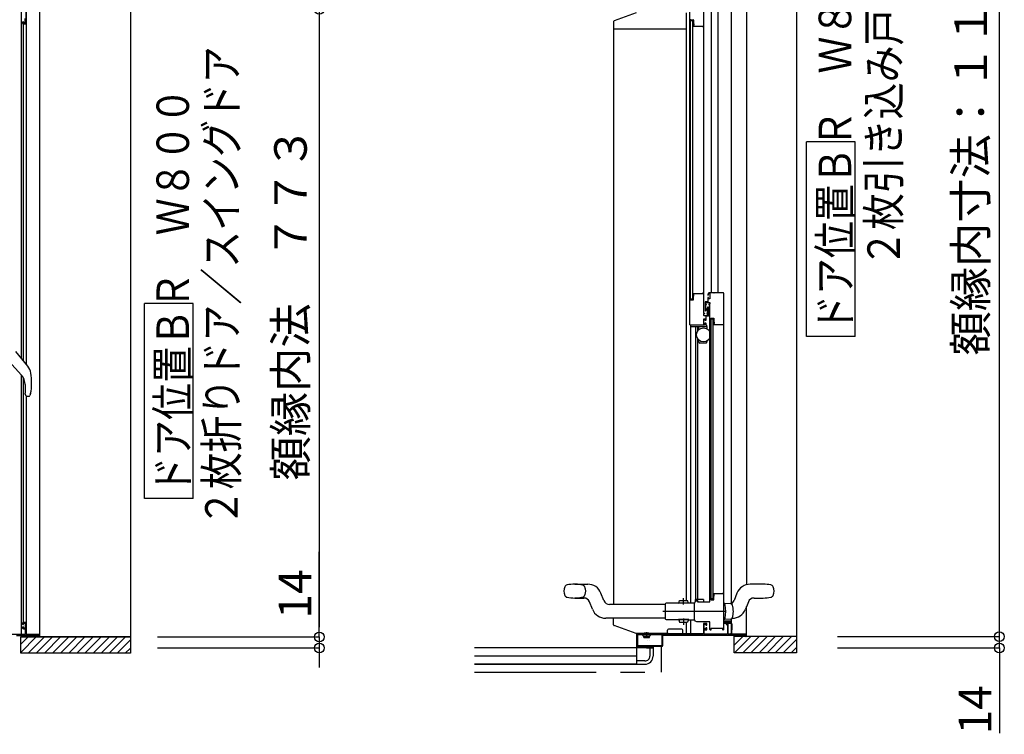
# Model space of a CAD drawing. Extents: x -405 to 205, y -16 to 288.
# Drawn here: x -212 to -151, y 141 to 185 of the extents above; entities that cross this region are included whole.
import ezdxf

# ---------------------------------------------------------------- set-up
doc = ezdxf.new("R2010")
doc.units = 0
doc.header["$MEASUREMENT"] = 0
for name, pattern in [('CENTER', [12, 7.5, -1.5, 1.5, -1.5]), ('DASHED', [4.5, 3, -1.5]), ('PHANTOM', [15, 7.5, -1.5, 1.5, -1.5, 1.5, -1.5])]:
    doc.linetypes.add(name, pattern=pattern)
doc.layers.get('0').update_dxf_attribs({"linetype": 'CONTINUOUS'})
doc.layers.get('DEFPOINTS').update_dxf_attribs({"linetype": 'CONTINUOUS'})
doc.layers.add('VIEW0001', color=7, linetype='CONTINUOUS')
doc.styles.get("Standard").update_dxf_attribs({"font": 'ROMANS', "bigfont": 'EXTFONT'})
doc.dimstyles.new('ISO-25', dxfattribs={"dimtxt": 2.5, "dimasz": 2.5, "dimexe": 1.25, "dimexo": 0.625, "dimtad": 1, "dimdec": 4, "dimdsep": 46, "dimtxsty": 'Standard', "dimcen": 2.5, "dimadec": 0, "dimazin": 0, "dimtfac": 1, "dimtdec": 4, "dimtmove": 0, "dimatfit": 3, "dimfxl": 1, "dimtolj": 1, "dimtzin": 0, "dimarcsym": 0})

# ---------------------------------------------------------------- blocks, each defined once
blk = doc.blocks.new('_ORIGIN')
at = {"color": 0, "linetype": 'ByBlock'}
blk.add_line((0, 0), (-1, 0), dxfattribs=at)
blk.add_circle((0, 0), 0.5, dxfattribs=at)
blk = doc.blocks.new('*D47')
at = {"color": 0}
for p, q in [((-161.209808, 205.073976), (-151.249808, 205.073976)), ((-151.249808, 147.178976), (-151.249808, 204.473976)), ((-161.209809, 146.578976), (-151.249808, 146.578976))]:
    blk.add_line(p, q, dxfattribs=at)
at = {"layer": 'DEFPOINTS', "color": 0}
for p in [(-163.749808, 205.073976), (-151.249808, 205.073976), (-163.749809, 146.578976)]:
    blk.add_point(p, dxfattribs=at)
at = {"color": 0, "xscale": 0.6, "yscale": 0.6, "zscale": 0.6}
for p, rotation in [((-151.249808, 205.073976), 90), ((-151.249808, 146.578976), 270)]:
    blk.add_blockref('_ORIGIN', p, dxfattribs=dict(at, rotation=rotation))
at = {"color": 0, "linetype": 'Continuous'}
blk.add_text('額縁内寸法：１１７０', height=2, rotation=90, dxfattribs=at).set_placement((-152.022536, 163.884122))
blk = doc.blocks.new('*D49')
at = {"color": 0}
for p, q in [((-151.249808, 147.178976), (-151.249808, 147.778976)), ((-161.209809, 146.578976), (-151.249808, 146.578976)), ((-151.249808, 145.878976), (-151.249808, 146.578976)), ((-161.209809, 145.878976), (-151.249808, 145.878976)), ((-151.249808, 145.878976), (-151.249808, 140.631357)), ((-151.249808, 145.278976), (-151.249808, 144.678976))]:
    blk.add_line(p, q, dxfattribs=at)
at = {"layer": 'DEFPOINTS', "color": 0}
for p in [(-163.749809, 146.578976), (-151.249808, 146.578976), (-163.749809, 145.878976)]:
    blk.add_point(p, dxfattribs=at)
at = {"color": 0, "xscale": 0.6, "yscale": 0.6, "zscale": 0.6}
for p, rotation in [((-151.249808, 146.578976), 270), ((-151.249808, 145.878976), 90)]:
    blk.add_blockref('_ORIGIN', p, dxfattribs=dict(at, rotation=rotation))
at = {"color": 0, "linetype": 'Continuous'}
blk.add_text('14', height=2, rotation=90, dxfattribs=at).set_placement((-151.749808, 140.559928))
blk = doc.blocks.new('*D54')
at = {"color": 0}
for p, q in [((-193.119746, 146.558976), (-193.119746, 151.806595)), ((-193.119746, 147.158976), (-193.119746, 147.758976)), ((-203.080746, 146.558976), (-193.119746, 146.558976)), ((-193.119746, 146.558976), (-193.119746, 145.878976)), ((-203.080746, 145.878976), (-193.119746, 145.878976)), ((-193.119746, 145.278976), (-193.119746, 144.678976))]:
    blk.add_line(p, q, dxfattribs=at)
at = {"layer": 'DEFPOINTS', "color": 0}
for p in [(-205.620746, 146.558976), (-205.620746, 145.878976), (-193.120746, 145.878976)]:
    blk.add_point(p, dxfattribs=at)
at = {"color": 0, "xscale": 0.6, "yscale": 0.6, "zscale": 0.6}
for p, rotation in [((-193.119746, 146.558976), 270), ((-193.119746, 145.878976), 90)]:
    blk.add_blockref('_ORIGIN', p, dxfattribs=dict(at, rotation=rotation))
at = {"color": 0, "linetype": 'Continuous'}
blk.add_text('14', height=2, rotation=90, dxfattribs=at).set_placement((-193.619746, 147.687548))
blk = doc.blocks.new('*D56')
at = {"color": 0}
for p, q in [((-203.080746, 185.208976), (-193.119746, 185.208976)), ((-193.119746, 184.608976), (-193.119746, 147.158976)), ((-203.080746, 146.558976), (-193.119746, 146.558976))]:
    blk.add_line(p, q, dxfattribs=at)
at = {"layer": 'DEFPOINTS', "color": 0}
for p in [(-205.620746, 185.208976), (-205.620746, 146.558976), (-193.120746, 146.558976)]:
    blk.add_point(p, dxfattribs=at)
at = {"color": 0, "xscale": 0.6, "yscale": 0.6, "zscale": 0.6}
for p, rotation in [((-193.119746, 185.208976), 90), ((-193.119746, 146.558976), 270)]:
    blk.add_blockref('_ORIGIN', p, dxfattribs=dict(at, rotation=rotation))
at = {"color": 0, "linetype": 'Continuous'}
blk.add_text('額縁内法\u3000７７３', height=2, rotation=90, dxfattribs=at).set_placement((-193.892473, 156.191544))

msp = doc.modelspace()

# ---------------------------------------------------------------- linework, layer by layer
at = {"layer": 'VIEW0001', "color": 7, "linetype": 'Continuous'}
for p, q in [((-163.749808, 206.053976), (-163.749809, 145.578976)), ((-169.004766, 204.809004), (-169.004766, 167.753963)), ((-168.574766, 167.753963), (-168.574766, 204.709004)), ((-167.759876, 204.879004), (-167.759874, 148.599406)), ((-166.819876, 204.879004), (-166.819874, 149.774414)), ((-204.745101, 186.15248), (-204.745101, 145.553365)), ((-170.320336, 185.878973), (-170.320073, 165.803963)), ((-169.470371, 186.087596), (-169.470114, 166.503963)), ((-211.463648, 163.708045), (-211.46365, 185.053365)), ((-211.185137, 185.038365), (-211.185137, 184.353365)), ((-211.146966, 163.323878), (-211.146968, 185.053365)), ((-210.320137, 146.703365), (-210.320137, 185.053365)), ((-173.621085, 184.988179), (-174.971589, 184.505856)), ((-211.385137, 184.353365), (-211.385137, 184.418365)), ((-211.370137, 184.433365), (-211.350137, 184.433365)), ((-211.335137, 184.418365), (-211.335137, 184.373365)), ((-211.235137, 184.303365), (-211.335137, 184.303365)), ((-211.323648, 163.538211), (-211.32365, 184.303365)), ((-211.320137, 184.358365), (-211.250137, 184.358365)), ((-211.235137, 184.373365), (-211.235137, 184.643365)), ((-175.004772, 184.458769), (-175.004772, 183.994005)), ((-170.265347, 167.333963), (-170.265347, 184.548978)), ((-170.140313, 184.508968), (-170.265313, 184.508968)), ((-170.255347, 184.558978), (-170.095347, 184.558978)), ((-170.140313, 184.508968), (-170.140096, 167.373963)), ((-170.085347, 184.548978), (-170.085347, 184.368607)), ((-170.081771, 184.350037), (-170.06642, 184.31166)), ((-170.065347, 184.306089), (-170.065347, 184.233978)), ((-173.293676, 183.994005), (-175.004772, 183.994005)), ((-170.547819, 183.994005), (-173.291952, 183.994005)), ((-170.519772, 183.994005), (-170.547819, 183.994005)), ((-170.105347, 184.198978), (-170.105347, 184.198133)), ((-170.103209, 184.190415), (-170.094717, 184.17626)), ((-170.090347, 184.208978), (-170.095347, 184.208978)), ((-170.081854, 184.168978), (-169.515347, 184.168978)), ((-169.505347, 184.158978), (-169.505347, 184.138978)), ((-169.495347, 184.128978), (-169.485347, 184.128978)), ((-160.123041, 177.054633), (-163.123041, 177.054633)), ((-163.123041, 165.054634), (-163.123041, 177.054633)), ((-160.123041, 165.054634), (-160.123041, 177.054633)), ((-170.265096, 167.373963), (-170.140096, 167.373963)), ((-170.07013, 167.713963), (-170.04513, 167.713963)), ((-169.20513, 167.613963), (-169.18013, 167.613963)), ((-169.07013, 167.378963), (-169.17013, 167.378963)), ((-168.83263, 167.753963), (-168.812973, 167.753963)), ((-168.22013, 147.018963), (-168.22013, 167.703963)), ((-200.890605, 167.090146), (-203.890605, 167.090146)), ((-203.890605, 155.090147), (-203.890605, 167.090146)), ((-200.890605, 155.090147), (-200.890605, 167.090146)), ((-169.07013, 148.743963), (-169.07013, 167.003963)), ((-168.89013, 166.133963), (-169.01513, 166.133963)), ((-168.89013, 166.133963), (-168.89013, 148.898958)), ((-169.28513, 165.658963), (-170.269549, 165.658963)), ((-170.25513, 165.683963), (-170.25513, 165.728963)), ((-169.824766, 165.410677), (-169.824766, 165.653931)), ((-169.75013, 165.490899), (-169.75013, 165.658963)), ((-169.32013, 165.878963), (-169.32013, 165.773963)), ((-169.28513, 165.748963), (-169.29513, 165.748963)), ((-169.26013, 165.683963), (-169.26013, 165.723963)), ((-169.26013, 165.683963), (-169.26013, 165.545462)), ((-169.824767, 148.878968), (-169.824766, 164.907249)), ((-160.123041, 165.054634), (-163.123041, 165.054634)), ((-169.75013, 164.708963), (-169.75013, 164.827028)), ((-169.31013, 164.658963), (-169.70013, 164.658963)), ((-169.26013, 164.772465), (-169.26013, 164.708963)), ((-212.630729, 163.966515), (-211.452992, 162.678365)), ((-211.071992, 163.232926), (-211.810135, 164.128365)), ((-211.463648, 146.703365), (-211.463649, 162.690022)), ((-211.323648, 147.453365), (-211.323649, 162.493192)), ((-211.226387, 162.094689), (-211.226387, 161.575444)), ((-211.164668, 161.413895), (-211.162726, 161.411698)), ((-211.146965, 146.703365), (-211.146967, 161.378365)), ((-211.08819, 161.378365), (-211.006308, 161.378365)), ((-210.963573, 161.391791), (-210.963814, 161.391565)), ((-210.963573, 161.391791), (-210.936276, 161.426524)), ((-210.892119, 161.541708), (-210.936278, 161.426518)), ((-200.890605, 155.090147), (-203.890605, 155.090147)), ((-165.79513, 149.803982), (-166.594331, 149.803982)), ((-167.407866, 149.251142), (-167.590116, 148.790913)), ((-169.81013, 148.788963), (-169.81013, 148.728963)), ((-169.47263, 148.853958), (-169.47263, 148.728963)), ((-168.89013, 148.898958), (-169.01513, 148.898958)), ((-168.22013, 148.628981), (-168.14513, 148.628981)), ((-168.14513, 148.628981), (-167.797935, 148.610785)), ((-167.684576, 148.519302), (-167.684287, 148.520291)), ((-166.705145, 148.717051), (-166.785453, 148.514253)), ((-166.356487, 148.953982), (-165.79513, 148.953982)), ((-166.818075, 146.578976), (-166.818075, 148.432463)), ((-211.385137, 147.403365), (-211.385137, 147.338365)), ((-211.370137, 147.323365), (-211.350137, 147.323365)), ((-211.235137, 147.453365), (-211.335137, 147.453365)), ((-211.335137, 147.338365), (-211.335137, 147.383365)), ((-211.320137, 147.398365), (-211.250137, 147.398365)), ((-211.235137, 147.383365), (-211.235137, 147.113365)), ((-211.185137, 146.718365), (-211.185137, 147.403365)), ((-169.064957, 147.448963), (-169.065148, 147.448963)), ((-168.14513, 147.628981), (-168.22013, 147.628981)), ((-168.22013, 147.548963), (-167.770148, 147.548963)), ((-167.785148, 147.448963), (-168.22013, 147.448963)), ((-168.219957, 147.401463), (-167.740148, 147.401463)), ((-167.797934, 147.647177), (-168.14513, 147.628981)), ((-167.772966, 147.651043), (-167.772966, 147.548963)), ((-167.770148, 147.548963), (-167.770148, 147.463963)), ((-167.759875, 147.655234), (-167.759875, 146.753963)), ((-167.740148, 147.401463), (-167.720634, 147.30389)), ((-167.720148, 147.298988), (-167.720148, 147.001463)), ((-211.250137, 146.703365), (-213.545137, 146.703365)), ((-211.385137, 147.158365), (-211.385137, 147.103365)), ((-211.350137, 147.173365), (-211.370137, 147.173365)), ((-211.335137, 147.113365), (-211.335137, 147.158365)), ((-211.335137, 147.053365), (-211.250137, 147.053365)), ((-211.250137, 147.098365), (-211.320137, 147.098365)), ((-211.235137, 147.038365), (-211.235137, 146.718365)), ((-210.335137, 146.703365), (-211.170137, 146.703365)), ((-171.722146, 146.763963), (-173.604773, 146.763963)), ((-173.570148, 144.878976), (-173.570148, 146.763963)), ((-173.270152, 146.728963), (-173.270152, 146.74903)), ((-173.270044, 146.766463), (-173.270044, 146.753963)), ((-173.187652, 146.713963), (-173.187652, 146.694747)), ((-172.752652, 146.713963), (-172.752652, 146.694747)), ((-172.670152, 146.728963), (-172.670152, 146.74903)), ((-169.470148, 146.751463), (-171.741799, 146.751463)), ((-171.681494, 146.813963), (-171.681494, 146.978963)), ((-170.794773, 147.028963), (-171.632053, 147.028963)), ((-170.744773, 146.751463), (-170.744773, 146.979522)), ((-167.765148, 146.751463), (-167.800148, 146.751463)), ((-167.740148, 147.001463), (-167.740148, 146.776463)), ((-167.720148, 147.001463), (-167.740148, 147.001463)), ((-211.755137, 146.653365), (-210.385137, 146.653365)), ((-211.495131, 145.553365), (-211.495131, 146.553806)), ((-204.745101, 146.553365), (-211.495131, 146.553365)), ((-210.545484, 146.553217), (-211.495131, 145.60357)), ((-211.045517, 146.553217), (-211.495131, 146.103602)), ((-210.045451, 146.553217), (-211.045285, 145.553383)), ((-209.545461, 146.55326), (-210.545311, 145.55341)), ((-210.370137, 146.638365), (-210.370137, 146.568365)), ((-210.320137, 146.568365), (-210.320137, 146.688365)), ((-209.045428, 146.55326), (-210.0453, 145.553388)), ((-208.545395, 146.55326), (-209.545267, 145.553388)), ((-208.045427, 146.553301), (-209.045319, 145.553406)), ((-207.545373, 146.553303), (-208.545287, 145.553388)), ((-207.045383, 146.553346), (-208.045319, 145.55341)), ((-206.545307, 146.553389), (-207.545286, 145.55341)), ((-206.045274, 146.553389), (-207.045275, 145.553388)), ((-205.550357, 146.553365), (-206.550313, 145.55341)), ((-205.055417, 146.553365), (-206.055373, 145.55341)), ((-204.745101, 146.368707), (-205.560443, 145.553365)), ((-173.525148, 146.663963), (-173.525148, 146.038963)), ((-172.030148, 146.678963), (-173.510148, 146.678963)), ((-173.145152, 146.578963), (-173.204606, 146.657402)), ((-172.795152, 146.578963), (-173.145152, 146.578963)), ((-173.145152, 146.528963), (-173.145152, 146.578963)), ((-173.145152, 146.528963), (-172.795152, 146.528963)), ((-172.795152, 146.578963), (-172.735697, 146.657402)), ((-172.795152, 146.528963), (-172.795152, 146.578963)), ((-172.015148, 146.038963), (-172.015148, 146.663963)), ((-167.570148, 145.578976), (-167.570148, 146.678963)), ((-167.570148, 146.678963), (-166.870148, 146.678963)), ((-163.749809, 146.578976), (-167.570148, 146.578976)), ((-167.050135, 146.578911), (-167.570148, 146.058897)), ((-166.55008, 146.578913), (-167.549995, 145.578999)), ((-166.050091, 146.578957), (-167.050027, 145.57902)), ((-165.550015, 146.579), (-166.549994, 145.57902)), ((-165.049982, 146.579), (-166.049983, 145.578999)), ((-164.555065, 146.578976), (-165.555021, 145.57902)), ((-164.060125, 146.578976), (-165.060081, 145.57902)), ((-163.749809, 146.394318), (-164.56515, 145.578976)), ((-204.745101, 145.553365), (-211.495131, 145.553365)), ((-204.745101, 145.873733), (-205.065468, 145.553365)), ((-172.570148, 145.878976), (-183.570148, 145.878976)), ((-173.510148, 146.023963), (-172.030148, 146.023963)), ((-173.070148, 145.878976), (-173.070148, 145.978963)), ((-172.970148, 145.878976), (-172.570148, 145.878976)), ((-172.770148, 145.878976), (-172.770148, 145.378976)), ((-172.570148, 145.878976), (-172.570148, 145.978963)), ((-172.570148, 145.978963), (-172.570148, 145.878976)), ((-172.570148, 145.878976), (-172.570148, 145.378976)), ((-163.749809, 145.578976), (-167.570148, 145.578976)), ((-163.749809, 145.899343), (-164.070176, 145.578976)), ((-173.570148, 145.378976), (-183.570148, 145.378976)), ((-173.570148, 144.878976), (-183.570148, 144.878976)), ((-183.570148, 144.878976), (-173.570148, 144.878976)), ((-173.570148, 144.878976), (-173.570148, 145.278974)), ((-173.070148, 145.078976), (-173.570148, 145.078976)), ((-173.570148, 144.878976), (-173.070148, 144.878976))]:
    msp.add_line(p, q, dxfattribs=at)
at = {"layer": 'VIEW0001', "color": 160, "linetype": 'Continuous'}
for p, q in [((-170.519853, 148.800487), (-170.519853, 184.994005)), ((-174.994853, 148.555024), (-174.994853, 183.994125)), ((-170.269549, 165.653931), (-170.269549, 148.642666)), ((-169.964766, 165.653931), (-169.964767, 148.873707)), ((-177.39513, 149.805024), (-176.59593, 149.805024)), ((-175.600145, 148.791955), (-175.782395, 149.252183)), ((-177.39513, 148.955024), (-176.833773, 148.955024)), ((-176.302866, 148.257864), (-176.485116, 148.718092)), ((-171.82013, 148.555024), (-175.251487, 148.555024)), ((-171.82013, 148.57957), (-171.82013, 147.67957)), ((-171.020159, 148.636115), (-171.77013, 148.62957)), ((-170.370227, 148.646787), (-171.020203, 148.641115)), ((-171.020203, 148.641115), (-171.020068, 148.625698)), ((-170.370093, 148.631371), (-171.020068, 148.625698)), ((-170.995204, 148.641333), (-170.946558, 148.796763)), ((-170.946558, 148.796763), (-170.446577, 148.801127)), ((-170.395226, 148.646569), (-170.446577, 148.801127)), ((-170.370227, 148.646787), (-170.370093, 148.631371)), ((-170.020197, 148.644842), (-170.370184, 148.641787)), ((-169.97263, 148.853963), (-169.97263, 148.75182)), ((-169.95013, 148.878968), (-169.49513, 148.878968)), ((-169.81013, 148.788963), (-169.87013, 148.788963)), ((-166.785453, 148.514842), (-166.887395, 148.257411)), ((-171.82013, 147.705024), (-175.489331, 147.705024)), ((-175.004773, 147.299199), (-175.004773, 147.705024)), ((-171.77013, 147.62957), (-171.012659, 147.62296)), ((-171.012568, 147.633376), (-171.012703, 147.61796)), ((-170.377727, 147.612419), (-171.012703, 147.61796)), ((-170.377593, 147.627835), (-171.012568, 147.633376)), ((-170.995204, 147.617807), (-170.946558, 147.462377)), ((-170.946558, 147.462377), (-170.446577, 147.458014)), ((-170.519773, 146.751463), (-170.519773, 147.458652)), ((-170.395226, 147.612571), (-170.446577, 147.458014)), ((-170.377727, 147.612419), (-170.377593, 147.627835)), ((-170.377683, 147.617418), (-170.020197, 147.614299)), ((-170.269549, 147.616475), (-170.269549, 146.751463)), ((-170.02013, 147.63065), (-170.02013, 147.628981)), ((-173.604773, 146.763963), (-174.971589, 147.252112)), ((-211.495131, 146.553365), (-204.745101, 146.553365))]:
    msp.add_line(p, q, dxfattribs=at)
at = {"layer": 'VIEW0001', "color": 160, "linetype": 'CENTER'}
for p, q in [((-170.694487, 148.56051), (-170.697877, 148.948939)), ((-168.089151, 148.12957), (-171.981088, 148.12957)), ((-168.089151, 148.12957), (-171.981088, 148.12957)), ((-168.089151, 148.12957), (-171.808327, 148.12957)), ((-168.089151, 148.12957), (-171.808327, 148.12957)), ((-170.694487, 147.69863), (-170.697877, 147.310201))]:
    msp.add_line(p, q, dxfattribs=at)
at = {"layer": 'VIEW0001', "color": 7, "linetype": 'PHANTOM'}
for p, q in [((-172.970152, 146.848954), (-172.970152, 146.480766)), ((-172.070148, 145.978963), (-172.070148, 144.378976)), ((-183.570148, 144.378976), (-172.070148, 144.378976))]:
    msp.add_line(p, q, dxfattribs=at)
at = {"layer": 'VIEW0001', "color": 32, "linetype": 'Continuous'}
for p, q in [((-173.292794, 146.522479), (-173.292961, 146.52295)), ((-172.932769, 146.308059), (-172.932936, 146.30853)), ((-172.850728, 146.477514), (-172.850895, 146.477985)), ((-172.802159, 146.34036), (-172.802326, 146.340831))]:
    msp.add_line(p, q, dxfattribs=at)
at = {"layer": 'VIEW0001', "color": 7, "linetype": 'Continuous'}
for points in [[(-175.004772, 184.218803), (-175.004762, 184.217572), (-175.004661, 184.216342), (-175.004469, 184.215121)], [(-170.26513, 167.333963), (-170.262201, 167.326892), (-170.25513, 167.323963)], [(-170.25513, 167.323963), (-170.09513, 167.323963)], [(-170.10513, 167.684808), (-170.104586, 167.688812), (-170.102992, 167.692526)], [(-170.10513, 167.683963), (-170.10513, 167.684808)], [(-170.09513, 167.673963), (-170.102201, 167.676892), (-170.10513, 167.683963)], [(-170.102992, 167.692526), (-170.0945, 167.706681)], [(-170.09013, 167.673963), (-170.09513, 167.673963)], [(-170.09513, 167.323963), (-170.088059, 167.326892), (-170.08513, 167.333963)], [(-170.0945, 167.706681), (-170.089028, 167.712016), (-170.081637, 167.713963)], [(-170.06513, 167.648963), (-170.072452, 167.666641), (-170.09013, 167.673963)], [(-170.08513, 167.514334), (-170.084228, 167.523789), (-170.081554, 167.532904)], [(-170.08513, 167.333963), (-170.08513, 167.514334)], [(-170.081637, 167.713963), (-169.51513, 167.713963)], [(-170.081554, 167.532904), (-170.066203, 167.571281)], [(-170.066203, 167.571281), (-170.065401, 167.574015), (-170.06513, 167.576852)], [(-170.06513, 167.576852), (-170.06513, 167.648963)], [(-169.51513, 167.713963), (-169.508059, 167.716892), (-169.50513, 167.723963)], [(-169.50513, 167.743963), (-169.502201, 167.751034), (-169.49513, 167.753963)], [(-169.50513, 167.723963), (-169.50513, 167.743963)], [(-169.49513, 167.753963), (-169.48513, 167.753963)], [(-169.48513, 167.753963), (-169.474523, 167.74957), (-169.47013, 167.738963)], [(-169.11013, 167.753963), (-169.180841, 167.724674), (-169.21013, 167.653963)], [(-169.21013, 167.653963), (-169.21013, 167.623963)], [(-169.21013, 167.623963), (-169.207201, 167.616892), (-169.20013, 167.613963)], [(-169.17013, 167.463963), (-169.21013, 167.463963)], [(-169.21013, 167.463963), (-169.21013, 167.193963)], [(-169.20013, 167.613963), (-169.18013, 167.613963)], [(-169.18013, 167.613963), (-169.173059, 167.616892), (-169.17013, 167.623963)], [(-169.17013, 167.653963), (-169.155485, 167.689319), (-169.12013, 167.703963)], [(-169.17013, 167.623963), (-169.17013, 167.653963)], [(-169.17013, 167.378963), (-169.17013, 167.463963)], [(-169.09513, 167.378963), (-169.15513, 167.378963)], [(-169.12013, 167.703963), (-169.07013, 167.703963)], [(-168.27013, 167.753963), (-169.11013, 167.753963)], [(-169.07013, 167.703963), (-169.07013, 167.378963)], [(-168.22013, 167.703963), (-168.234775, 167.739319), (-168.27013, 167.753963)], [(-169.21013, 167.193963), (-169.37013, 167.193963)], [(-169.37013, 167.193963), (-169.37013, 166.643963)], [(-169.33013, 167.043963), (-169.33013, 167.148963)], [(-169.33013, 167.148963), (-169.07013, 167.148963)], [(-169.29513, 167.043963), (-169.33013, 167.043963)], [(-169.33013, 166.788963), (-169.33013, 167.003963)], [(-169.33013, 167.003963), (-169.29513, 167.003963)], [(-169.31013, 166.768963), (-169.313059, 166.776034), (-169.32013, 166.778963), (-169.327201, 166.781892), (-169.33013, 166.788963)], [(-169.31214, 166.688425), (-169.310641, 166.692042), (-169.31013, 166.695925)], [(-169.31013, 166.695925), (-169.31013, 166.768963)], [(-169.29513, 167.003963), (-169.27513, 167.023963), (-169.29513, 167.043963)], [(-169.23013, 166.813963), (-169.196932, 166.871463)], [(-169.23013, 166.736324), (-169.23013, 166.813963)], [(-169.22013, 166.713963), (-169.221437, 166.720087), (-169.22513, 166.725144), (-169.228823, 166.7302), (-169.23013, 166.736324)], [(-169.22013, 166.518963), (-169.22013, 166.713963)], [(-169.196932, 166.871463), (-169.191442, 166.876954), (-169.183942, 166.878963)], [(-169.183942, 166.878963), (-169.18013, 166.878963)], [(-169.18013, 166.878963), (-169.169523, 166.87457), (-169.16513, 166.863963)], [(-169.16513, 166.848963), (-169.167224, 166.842839), (-169.17263, 166.839281), (-169.178036, 166.835722), (-169.18013, 166.829598)], [(-169.18013, 166.829598), (-169.18013, 166.378328)], [(-169.16513, 166.863963), (-169.16513, 166.848963)], [(-169.07013, 167.043963), (-169.13013, 167.043963)], [(-169.13013, 167.043963), (-169.13013, 167.003963)], [(-169.13013, 167.003963), (-169.07013, 167.003963)], [(-169.07013, 167.148963), (-169.07013, 167.043963)], [(-169.47013, 166.513963), (-169.467201, 166.506892), (-169.46013, 166.503963)], [(-169.46013, 166.463963), (-169.467201, 166.461034), (-169.47013, 166.453963)], [(-169.47013, 166.453963), (-169.47013, 166.373963)], [(-169.47013, 166.373963), (-169.465737, 166.363357), (-169.45513, 166.358963)], [(-169.44513, 166.128963), (-169.462808, 166.121641), (-169.47013, 166.103963)], [(-169.47013, 166.103963), (-169.47013, 165.828963)], [(-169.46013, 166.503963), (-169.42013, 166.503963)], [(-169.42013, 166.463963), (-169.46013, 166.463963)], [(-169.45513, 166.358963), (-169.23513, 166.358963)], [(-169.38513, 166.128963), (-169.44513, 166.128963)], [(-169.42013, 166.503963), (-169.413059, 166.501034), (-169.41013, 166.493963)], [(-169.41013, 166.473963), (-169.413059, 166.466892), (-169.42013, 166.463963)], [(-169.41013, 166.493963), (-169.41013, 166.473963)], [(-169.37013, 166.113963), (-169.374523, 166.12457), (-169.38513, 166.128963)], [(-169.37013, 166.643963), (-169.359012, 166.629474), (-169.34214, 166.636463)], [(-169.37013, 166.053963), (-169.37013, 166.113963)], [(-169.34214, 166.636463), (-169.31214, 166.688425)], [(-169.31513, 166.313963), (-169.325737, 166.30957), (-169.33013, 166.298963)], [(-169.33013, 166.298963), (-169.33013, 166.053963)], [(-169.19013, 166.313963), (-169.31513, 166.313963)], [(-169.24513, 166.463963), (-169.26513, 166.483963), (-169.24513, 166.503963)], [(-169.24513, 166.503963), (-169.23513, 166.503963)], [(-169.23513, 166.463963), (-169.24513, 166.463963)], [(-169.23513, 166.503963), (-169.224523, 166.508357), (-169.22013, 166.518963)], [(-169.22013, 166.448963), (-169.224523, 166.45957), (-169.23513, 166.463963)], [(-169.23513, 166.358963), (-169.224523, 166.363357), (-169.22013, 166.373963)], [(-169.22013, 166.373963), (-169.22013, 166.448963)], [(-169.16513, 166.338963), (-169.172452, 166.321286), (-169.19013, 166.313963)], [(-169.18013, 166.378328), (-169.178036, 166.372204), (-169.17263, 166.368646)], [(-169.17263, 166.368646), (-169.167224, 166.365087), (-169.16513, 166.358963)], [(-169.16513, 166.358963), (-169.16513, 166.338963)], [(-169.01513, 166.183963), (-168.83513, 166.183963)], [(-169.01513, 166.183963), (-169.01513, 148.848958)], [(-168.83513, 166.183963), (-168.83513, 165.993592)], [(-170.27013, 165.753963), (-170.305485, 165.768608), (-170.32013, 165.803963)], [(-169.43013, 165.753963), (-170.27013, 165.753963)], [(-169.47013, 165.828963), (-169.462808, 165.811286), (-169.44513, 165.803963)], [(-169.44513, 165.803963), (-169.42013, 165.803963)], [(-169.33013, 165.853963), (-169.359419, 165.783253), (-169.43013, 165.753963)], [(-169.42013, 165.803963), (-169.384775, 165.818608), (-169.37013, 165.853963)], [(-169.36013, 166.043963), (-169.367201, 166.046892), (-169.37013, 166.053963)], [(-169.37013, 165.883963), (-169.367201, 165.891034), (-169.36013, 165.893963)], [(-169.37013, 165.853963), (-169.37013, 165.883963)], [(-169.34013, 166.043963), (-169.36013, 166.043963)], [(-169.36013, 165.893963), (-169.34013, 165.893963)], [(-169.33013, 166.053963), (-169.333059, 166.046892), (-169.34013, 166.043963)], [(-169.34013, 165.893963), (-169.333059, 165.891034), (-169.33013, 165.883963)], [(-169.33013, 165.883963), (-169.33013, 165.853963)], [(-168.84513, 165.833963), (-168.852201, 165.831034), (-168.85513, 165.823963)], [(-168.85513, 165.823963), (-168.85513, 165.823118)], [(-168.85513, 165.823118), (-168.854586, 165.819114), (-168.852992, 165.815401)], [(-168.852992, 165.815401), (-168.8445, 165.801246)], [(-168.84013, 165.833963), (-168.84513, 165.833963)], [(-168.8445, 165.801246), (-168.839028, 165.79591), (-168.831637, 165.793963)], [(-168.81513, 165.858963), (-168.822452, 165.841286), (-168.84013, 165.833963)], [(-168.83513, 165.993592), (-168.834228, 165.984137), (-168.831554, 165.975023)], [(-168.831637, 165.793963), (-168.26513, 165.793963)], [(-168.831554, 165.975023), (-168.816203, 165.936645)], [(-168.816203, 165.936645), (-168.815401, 165.933911), (-168.81513, 165.931074)], [(-168.81513, 165.931074), (-168.81513, 165.858963)], [(-168.26513, 165.793963), (-168.258059, 165.791034), (-168.25513, 165.783963)], [(-168.25513, 165.783963), (-168.25513, 165.763963)], [(-168.25513, 165.763963), (-168.252201, 165.756892), (-168.24513, 165.753963)], [(-168.24513, 165.753963), (-168.22013, 165.753963)], [(-211.165247, 161.414564), (-211.165923, 161.41535), (-211.166689, 161.416247), (-211.167536, 161.417249), (-211.168457, 161.418348), (-211.169443, 161.41954), (-211.170487, 161.420816), (-211.171581, 161.42217), (-211.172718, 161.423597), (-211.173888, 161.42509), (-211.174889, 161.426387), (-211.175908, 161.427724), (-211.176942, 161.429103), (-211.177991, 161.430521), (-211.179052, 161.431979), (-211.180125, 161.433476), (-211.181207, 161.435011), (-211.182299, 161.436584), (-211.183397, 161.438195), (-211.184501, 161.439843), (-211.186461, 161.442841), (-211.188428, 161.445949), (-211.190397, 161.449163), (-211.192361, 161.45248), (-211.194315, 161.455896), (-211.196251, 161.459407), (-211.198166, 161.463009), (-211.200051, 161.466699), (-211.201901, 161.470474), (-211.203711, 161.474329), (-211.205369, 161.47802), (-211.206983, 161.481778), (-211.208549, 161.4856), (-211.210066, 161.489486), (-211.211531, 161.493433), (-211.21294, 161.49744), (-211.214291, 161.501506), (-211.215582, 161.505629), (-211.216809, 161.509808), (-211.21797, 161.51404), (-211.21902, 161.518156), (-211.220006, 161.522319), (-211.220926, 161.526525), (-211.221781, 161.530773), (-211.222568, 161.535061), (-211.223288, 161.539385), (-211.223939, 161.543745), (-211.224521, 161.548137), (-211.225032, 161.552559), (-211.225473, 161.55701), (-211.225656, 161.55912), (-211.225822, 161.561236), (-211.225969, 161.563357), (-211.226097, 161.565484), (-211.226204, 161.567617), (-211.226289, 161.569756), (-211.226351, 161.5719), (-211.226389, 161.574049), (-211.226401, 161.576204), (-211.226388, 161.578294)], [(-211.006308, 161.378365), (-211.00408, 161.378598), (-211.001852, 161.378837), (-210.999625, 161.379089), (-210.997398, 161.37936), (-210.995172, 161.379657), (-210.992946, 161.379985), (-210.990723, 161.380351), (-210.9885, 161.380761), (-210.986279, 161.381223), (-210.98406, 161.381741), (-210.981845, 161.382323), (-210.979642, 161.382975), (-210.977464, 161.383704), (-210.975321, 161.384518), (-210.973224, 161.385424), (-210.971184, 161.386427), (-210.969212, 161.387536), (-210.967319, 161.388758), (-210.965516, 161.390098), (-210.963814, 161.391565)], [(-168.85513, 149.209803), (-168.854586, 149.213807), (-168.852993, 149.217521)], [(-168.85513, 149.208958), (-168.85513, 149.209803)], [(-168.84513, 149.198958), (-168.852201, 149.201887), (-168.85513, 149.208958)], [(-168.852993, 149.217521), (-168.8445, 149.231675)], [(-168.84013, 149.198958), (-168.84513, 149.198958)], [(-168.8445, 149.231675), (-168.839028, 149.237011), (-168.831637, 149.238958)], [(-168.81513, 149.173958), (-168.822453, 149.191636), (-168.84013, 149.198958)], [(-168.831637, 149.238958), (-168.25513, 149.238958)], [(-168.81513, 149.101847), (-168.81513, 149.173958)], [(-168.25513, 149.238958), (-168.25513, 149.278958)], [(-168.25513, 149.278958), (-168.22013, 149.278958)], [(-169.84513, 148.763963), (-169.84513, 148.743963)], [(-169.84513, 148.743963), (-169.840737, 148.733356), (-169.83013, 148.728963)], [(-169.83013, 148.728963), (-169.08513, 148.728963)], [(-169.08513, 148.728963), (-169.074524, 148.733356), (-169.07013, 148.743963)], [(-169.01513, 148.848958), (-168.84513, 148.848958)], [(-168.84513, 148.848958), (-168.838059, 148.851887), (-168.83513, 148.858958)], [(-168.83513, 149.039329), (-168.834228, 149.048784), (-168.831554, 149.057898)], [(-168.83513, 148.858958), (-168.83513, 149.039329)], [(-168.831554, 149.057898), (-168.816203, 149.096276)], [(-168.816203, 149.096276), (-168.815401, 149.09901), (-168.81513, 149.101847)], [(-169.270148, 147.378963), (-169.470148, 147.378963)], [(-169.470148, 147.378963), (-169.470148, 146.728963)], [(-169.420148, 147.048963), (-169.420148, 147.333963)], [(-169.420148, 147.333963), (-169.320148, 147.333963)], [(-169.320148, 147.333963), (-169.320148, 147.273963)], [(-169.270148, 147.273963), (-169.270148, 147.378963)], [(-169.07013, 147.018963), (-169.07013, 147.478963)], [(-168.020148, 147.378963), (-168.070148, 147.378963)], [(-168.070148, 147.378963), (-168.070148, 147.328963)], [(-168.070148, 147.328963), (-168.020148, 147.328963)], [(-167.945148, 147.303963), (-167.967115, 147.356996), (-168.020148, 147.378963)], [(-168.020148, 147.328963), (-168.002471, 147.321641), (-167.995148, 147.303963)], [(-167.995148, 147.303963), (-167.995148, 146.728963)], [(-167.945148, 146.728963), (-167.945148, 147.303963)], [(-173.570148, 146.763963), (-173.570148, 146.028963)], [(-169.470148, 146.728963), (-173.570148, 146.728963)], [(-171.681494, 146.813963), (-171.681564, 146.81173), (-171.68179, 146.804543), (-171.684491, 146.792978), (-171.690463, 146.781071), (-171.698901, 146.771838), (-171.709654, 146.765293), (-171.71795, 146.76441), (-171.722146, 146.763963)], [(-169.320148, 147.048963), (-169.420148, 147.048963)], [(-169.420148, 147.003963), (-169.270148, 147.003963)], [(-169.420148, 146.728963), (-169.420148, 147.003963)], [(-167.995148, 146.728963), (-169.420148, 146.728963)], [(-169.320148, 147.273963), (-169.270148, 147.273963)], [(-169.270148, 147.123963), (-169.320148, 147.123963)], [(-169.320148, 147.123963), (-169.320148, 147.048963)], [(-169.270148, 147.003963), (-169.270148, 147.123963)], [(-169.02013, 146.988963), (-169.023059, 146.981892), (-169.03013, 146.978963), (-169.058415, 146.990679), (-169.07013, 147.018963)], [(-168.27013, 147.078963), (-169.02013, 147.078963)], [(-169.02013, 147.078963), (-169.02013, 146.988963)], [(-168.27013, 146.988963), (-168.27013, 147.078963)], [(-168.22013, 147.018963), (-168.231846, 146.990679), (-168.26013, 146.978963), (-168.267201, 146.981892), (-168.27013, 146.988963)], [(-166.818075, 146.728963), (-167.945148, 146.728963)], [(-171.970148, 146.028963), (-171.970148, 146.673963)], [(-171.970148, 146.673963), (-167.610148, 146.673963)], [(-167.610148, 146.673963), (-167.610148, 146.378963)], [(-167.610148, 146.378963), (-167.570148, 146.378963)], [(-167.570148, 146.393963), (-167.570148, 146.663963)], [(-166.870148, 146.678963), (-166.870148, 146.578976)], [(-166.855148, 146.578963), (-166.835148, 146.578963)], [(-173.570148, 146.028963), (-173.555504, 145.993608), (-173.520148, 145.978963)], [(-173.520148, 145.978963), (-173.170148, 145.978963)], [(-173.170148, 145.978963), (-173.170148, 145.903963)], [(-173.170148, 145.903963), (-173.130148, 145.903963)], [(-173.130148, 145.903963), (-173.130148, 145.978963)], [(-173.130148, 145.978963), (-172.020148, 145.978963)], [(-172.020148, 145.978963), (-171.984793, 145.993608), (-171.970148, 146.028963)]]:
    msp.add_lwpolyline(points, dxfattribs=at)
at = {"layer": 'VIEW0001', "color": 160, "linetype": 'Continuous'}
for points in [[(-170.02013, 147.628963), (-170.02013, 148.630141)], [(-169.87013, 148.778963), (-169.86013, 148.778963)], [(-169.86013, 148.778963), (-169.849524, 148.77457), (-169.84513, 148.763963)], [(-169.87013, 147.478963), (-169.976196, 147.522897), (-170.02013, 147.628963)], [(-169.07013, 147.478963), (-169.87013, 147.478963)]]:
    msp.add_lwpolyline(points, dxfattribs=at)
at = {"layer": 'VIEW0001', "color": 7, "linetype": 'Continuous'}
msp.add_circle((-169.46513, 165.158963), 0.4375, dxfattribs=at)
for centre, radius, start, end in [((-211.370137, 184.418365), 0.015, 90, 180), ((-211.335137, 184.353365), 0.05, 180, 270), ((-211.350137, 184.418365), 0.015, 0, 90), ((-211.320137, 184.373365), 0.015, 180, 270), ((-211.250137, 184.373365), 0.015, 270, 0), ((-211.235137, 184.353365), 0.05, 270, 0), ((-174.954772, 184.458769), 0.05, 109.653824, 180), ((-170.255347, 184.548978), 0.01, 90, 180), ((-170.095347, 184.548978), 0.01, 0, 90), ((-170.035347, 184.368607), 0.05, 180, 201.801409), ((-170.080347, 184.306089), 0.015, 0, 21.801409), ((-170.095347, 184.198978), 0.01, 90, 180), ((-170.090347, 184.198133), 0.015, 180, 210.963757), ((-170.081854, 184.183978), 0.015, 210.963757, 270), ((-170.090347, 184.233978), 0.025, 270, 0), ((-169.515347, 184.158978), 0.01, 0, 90), ((-169.495347, 184.138978), 0.01, 180, 270), ((-169.485347, 184.143978), 0.015, 270, 0), ((-170.27013, 165.728963), 0.015, 0, 90), ((-170.23013, 165.683963), 0.025, 180, 270), ((-169.29513, 165.773963), 0.025, 180, 270), ((-169.28513, 165.723963), 0.025, 0, 90), ((-169.28513, 165.683963), 0.025, 270, 0), ((-169.70013, 164.708963), 0.05, 180, 270), ((-169.31013, 164.708963), 0.05, 270, 0), ((-211.766454, 162.660456), 0.9, 9.288436, 39.5), ((-212.091387, 162.094689), 0.865, 0, 42.43623), ((-214.500135, 162.213365), 3.67, 349.454704, 9.288436), ((-211.08819, 161.478365), 0.1, 221.810315, 270), ((-166.594331, 148.928982), 0.875, 90, 158.396442), ((-165.79513, 147.396482), 2.4075, 78.658782, 90), ((-165.361022, 149.560877), 0.2, 25.339975, 78.658782), ((-165.74513, 149.378982), 0.625, 334.660025, 25.339975), ((-169.49763, 148.853963), 0.025, 0, 90), ((-169.49763, 148.853958), 0.025, 0, 90), ((-167.804479, 148.485957), 0.125, 15.942807, 86.998992), ((-167.938773, 148.928982), 0.375, 299.104015, 338.396442), ((-169.050602, 148.129005), 1.421147, 344.017011, 15.981098), ((-166.356487, 148.578982), 0.375, 90, 158.396442), ((-165.79513, 151.361482), 2.4075, 270, 281.341218), ((-165.361022, 149.197087), 0.2, 281.341218, 334.660025), ((-211.335137, 147.403365), 0.05, 90, 180), ((-211.370137, 147.338365), 0.015, 180, 270), ((-211.350137, 147.338365), 0.015, 270, 0), ((-211.320137, 147.383365), 0.015, 90, 180), ((-211.250137, 147.383365), 0.015, 0, 90), ((-211.235137, 147.403365), 0.05, 0, 90), ((-167.804479, 147.772005), 0.125, 273.001086, 344.053811), ((-167.785148, 147.463963), 0.015, 270, 0), ((-167.745148, 147.298988), 0.025, 0, 11.309932), ((-211.370137, 147.158365), 0.015, 90, 180), ((-211.335137, 147.103365), 0.05, 180, 270), ((-211.350137, 147.158365), 0.015, 0, 90), ((-211.320137, 147.113365), 0.015, 180, 270), ((-211.250137, 147.113365), 0.015, 270, 0), ((-211.250137, 147.038365), 0.015, 0, 90), ((-211.250137, 146.718365), 0.015, 270, 0), ((-211.170137, 146.718365), 0.015, 180, 270), ((-210.335137, 146.688365), 0.015, 0, 90), ((-173.245152, 146.74903), 0.025, 102.423969, 180), ((-172.970152, 145.500749), 1.303214, 77.576031, 102.423969), ((-173.202652, 146.713963), 0.015, 0, 90), ((-173.202652, 146.694747), 0.015, 289.471221, 0), ((-172.737652, 146.713963), 0.015, 90, 180), ((-172.737652, 146.694747), 0.015, 180, 250.528779), ((-172.695152, 146.74903), 0.025, 0, 77.576031), ((-171.631494, 146.978963), 0.05, 90, 180), ((-170.794773, 146.978963), 0.05, 0, 90), ((-167.765148, 146.776463), 0.025, 270, 0), ((-210.385137, 146.638365), 0.015, 0, 90), ((-210.355137, 146.568365), 0.015, 180, 270), ((-210.335137, 146.568365), 0.015, 270, 0), ((-173.510148, 146.663963), 0.015, 90, 180), ((-173.192652, 146.666463), 0.015, 109.471221, 217.160849), ((-172.747652, 146.666463), 0.015, 322.839151, 70.528779), ((-172.030148, 146.663963), 0.015, 0, 90), ((-173.510148, 146.038963), 0.015, 180, 270), ((-172.030148, 146.038963), 0.015, 270, 0), ((-173.070148, 145.378976), 0.5, 269.999997, 0), ((-173.070148, 145.378976), 0.3, 269.999997, 0)]:
    msp.add_arc(centre, radius, start, end, dxfattribs=at)
at = {"layer": 'VIEW0001', "color": 160, "linetype": 'Continuous'}
for centre, radius, start, end in [((-177.829239, 149.561919), 0.2, 101.341218, 154.660025), ((-177.39513, 147.397524), 2.4075, 90, 101.341218), ((-176.59593, 148.930024), 0.875, 21.603566, 90), ((-177.44513, 149.380024), 0.625, 154.660025, 205.339975), ((-177.829239, 149.198128), 0.2, 205.339975, 258.658782), ((-177.39513, 151.362524), 2.4075, 258.658782, 270.000014), ((-176.833773, 148.580024), 0.375, 21.603566, 90), ((-175.251487, 148.930024), 0.375, 201.603566, 270), ((-171.77013, 148.57957), 0.05, 90, 180), ((-169.87013, 148.628958), 0.150005, 90, 180.451962), ((-169.94763, 148.853963), 0.025, 90, 180), ((-169.94763, 148.853958), 0.025, 90, 180), ((-169.87013, 148.628958), 0.16, 90, 129.83844), ((-168.186076, 148.525381), 0.048512, 12.655604, 92.497221), ((-170.423854, 148.12957), 2.320975, 349.914613, 10.085387), ((-175.489331, 148.580024), 0.875, 201.603566, 270), ((-167.70093, 148.579571), 0.875, 270, 338.396442), ((-174.954773, 147.299199), 0.05, 180, 250.346176), ((-171.77013, 147.67957), 0.05, 180, 270), ((-168.186076, 147.73376), 0.048512, 267.502779, 347.344396)]:
    msp.add_arc(centre, radius, start, end, dxfattribs=at)
at = {"layer": 'VIEW0001', "color": 160, "linetype": 'DASHED'}
for centre, radius, start, end in [((-177.39513, 147.397524), 2.4075, 78.658782, 90), ((-176.961022, 149.561919), 0.2, 25.339975, 78.658782), ((-177.34513, 149.380024), 0.625, 334.660025, 25.339975), ((-177.39513, 151.362524), 2.4075, 270.000014, 281.341218), ((-176.961022, 149.198128), 0.2, 281.341218, 334.660025)]:
    msp.add_arc(centre, radius, start, end, dxfattribs=at)
at = {"layer": 'VIEW0001', "color": 32, "linetype": 'Continuous'}
msp.add_arc((-170.423854, 148.12957), 2.320975, 349.914613, 10.085387, dxfattribs=at)

# ---------------------------------------------------------------- texts
at = {"layer": 'VIEW0001', "color": 7, "width": 0.833333}
for s, p in [('ドア位置ＢＲ\u3000Ｗ８００', (-160.373708, 165.339967)), ('２枚引き込み戸', (-157.376374, 169.339967)), ('２枚折りドア／スイングドア', (-198.143939, 153.37548)), ('ドア位置ＢＲ\u3000Ｗ８００', (-201.141272, 155.37548))]:
    msp.add_text(s, height=2, rotation=90, dxfattribs=at).set_placement(p)

# ---------------------------------------------------------------- dimensions: what is measured, and where the dimension line sits
at = {"layer": 'VIEW0001', "color": 7}
for base, p1, p2, angle, text, picture, middle in [((-151.249808, 205.073976), (-163.749809, 146.578976), (-163.749808, 205.073976), 270, '額縁内寸法：１１７０', '*D47', (-151.249808, 175.827476)), ((-193.119746, 146.558976), (-205.620746, 185.208976), (-205.620746, 146.558976), 90, '額縁内法\u3000７７３', '*D56', (-193.119746, 165.884976)), ((-193.119746, 145.878976), (-205.620746, 146.558976), (-205.620746, 145.878976), 90, '14', '*D54', (-193.119746, 149.782786)), ((-151.249808, 146.578976), (-163.749809, 145.878976), (-163.749809, 146.578976), 270, '14', '*D49', (-151.249808, 142.655166))]:
    dim = msp.add_linear_dim(base=base, p1=p1, p2=p2, angle=angle, text=text, dimstyle='ISO-25', override={"dimtxt": 2, "dimasz": 0.6, "dimexe": 0, "dimexo": 2.54, "dimgap": 0.5, "dimtad": 1, "dimtih": 0, "dimtoh": 0, "dimdsep": 46, "dimblk1": 'ORIGIN', "dimblk2": 'ORIGIN', "dimsah": 1, "dimse1": 0, "dimse2": 0, "dimtmove": 0}, dxfattribs=at)
    dim.commit()
    dim.dimension.update_dxf_attribs({"geometry": picture, "text_midpoint": middle, "dimtype": 160})

doc.saveas('drawing.dxf')
